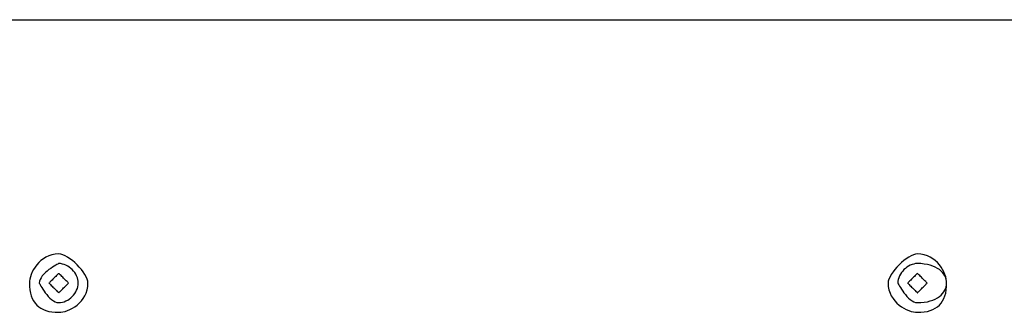
# Model space of a CAD drawing. Extents: x -39 to 39, y -28.8 to 28.8.
# Drawn here: x -8.8 to -6.3, y 9.3 to 10 of the extents above; entities that cross this region are included whole.
import ezdxf

# ---------------------------------------------------------------- set-up
doc = ezdxf.new("R2010")
doc.units = 0
doc.layers.get('0').update_dxf_attribs({"linetype": 'CONTINUOUS'})

msp = doc.modelspace()

# ---------------------------------------------------------------- linework, layer by layer
at = {"color": 0}
for points in [[(-14.1859, 10.0328), (1.2319, 10.0328)], [(-11.4681, 10.0328), (-1.4859, 10.0328)], [(-8.6487, 9.347), (-8.6487, 9.347), (-8.6491, 9.3518), (-8.6508, 9.3574), (-8.6533, 9.3632), (-8.6569, 9.3695), (-8.6611, 9.3758), (-8.666, 9.3821), (-8.6713, 9.3884), (-8.6772, 9.3946), (-8.6831, 9.4002), (-8.6894, 9.4056), (-8.6957, 9.4104), (-8.7021, 9.4148), (-8.7082, 9.4182), (-8.7142, 9.4209), (-8.7198, 9.4226), (-8.7249, 9.4232), (-8.7249, 9.4232), (-8.7339, 9.4226), (-8.7426, 9.4209), (-8.7507, 9.4182), (-8.7582, 9.4148), (-8.7649, 9.4104), (-8.7712, 9.4056), (-8.7769, 9.4002), (-8.782, 9.3946), (-8.7864, 9.3884), (-8.7903, 9.3821), (-8.7936, 9.3758), (-8.7963, 9.3695), (-8.7984, 9.3632), (-8.7999, 9.3574), (-8.8008, 9.3518), (-8.8011, 9.347), (-8.8011, 9.347), (-8.8008, 9.3377), (-8.7999, 9.329), (-8.7984, 9.3209), (-8.7963, 9.3135), (-8.7936, 9.3066), (-8.7903, 9.3003), (-8.7864, 9.2946), (-8.782, 9.2898), (-8.7769, 9.2853), (-8.7712, 9.2814), (-8.7649, 9.2781), (-8.7582, 9.2754), (-8.7507, 9.2733), (-8.7426, 9.2718), (-8.7339, 9.2709), (-8.7249, 9.2708), (-8.7249, 9.2708), (-8.7198, 9.2709), (-8.7142, 9.2718), (-8.7082, 9.2733), (-8.7021, 9.2754), (-8.6957, 9.2781), (-8.6894, 9.2814), (-8.6831, 9.2853), (-8.6772, 9.2898), (-8.6713, 9.2946), (-8.666, 9.3003), (-8.6611, 9.3066), (-8.6569, 9.3135), (-8.6533, 9.3209), (-8.6508, 9.329), (-8.6491, 9.3377), (-8.6487, 9.347)], [(-6.4897, 9.4232), (-6.4897, 9.4232), (-6.4945, 9.4226), (-6.5001, 9.4209), (-6.5059, 9.4182), (-6.5122, 9.4148), (-6.5185, 9.4104), (-6.5248, 9.4056), (-6.5311, 9.4002), (-6.5373, 9.3946), (-6.5429, 9.3884), (-6.5483, 9.3821), (-6.5531, 9.3758), (-6.5575, 9.3695), (-6.5609, 9.3632), (-6.5636, 9.3574), (-6.5653, 9.3518), (-6.5659, 9.347), (-6.5659, 9.347), (-6.5653, 9.3377), (-6.5636, 9.329), (-6.5609, 9.3209), (-6.5575, 9.3135), (-6.5531, 9.3066), (-6.5483, 9.3003), (-6.5429, 9.2946), (-6.5373, 9.2898), (-6.5311, 9.2853), (-6.5248, 9.2814), (-6.5185, 9.2781), (-6.5122, 9.2754), (-6.5059, 9.2733), (-6.5001, 9.2718), (-6.4945, 9.2709), (-6.4897, 9.2708)], [(-6.4897, 9.2708), (-6.4897, 9.2708), (-6.4804, 9.2709), (-6.4717, 9.2718), (-6.4636, 9.2733), (-6.4562, 9.2754), (-6.4493, 9.2781), (-6.443, 9.2814), (-6.4373, 9.2853), (-6.4325, 9.2898), (-6.428, 9.2946), (-6.4241, 9.3003), (-6.4208, 9.3066), (-6.4181, 9.3135), (-6.416, 9.3209), (-6.4145, 9.329), (-6.4136, 9.3377), (-6.4135, 9.347), (-6.4135, 9.347), (-6.4136, 9.3518), (-6.4145, 9.3574), (-6.416, 9.3632), (-6.4181, 9.3695), (-6.4208, 9.3758), (-6.4241, 9.3821), (-6.428, 9.3884), (-6.4325, 9.3946), (-6.4373, 9.4002), (-6.443, 9.4056), (-6.4493, 9.4104), (-6.4562, 9.4148), (-6.4636, 9.4182), (-6.4717, 9.4209), (-6.4804, 9.4226), (-6.4897, 9.4232)], [(-8.6741, 9.347), (-8.6741, 9.347), (-8.6742, 9.3515), (-8.6751, 9.3563), (-8.6763, 9.3608), (-8.6783, 9.3655), (-8.6805, 9.3698), (-8.6833, 9.3741), (-8.6864, 9.3781), (-8.6899, 9.3819), (-8.6935, 9.3852), (-8.6975, 9.3883), (-8.7016, 9.391), (-8.7061, 9.3934), (-8.7106, 9.3952), (-8.7153, 9.3966), (-8.7201, 9.3975), (-8.7249, 9.3978), (-8.7249, 9.3978), (-8.7253, 9.3975), (-8.7269, 9.3966), (-8.7294, 9.3952), (-8.7327, 9.3934), (-8.7365, 9.391), (-8.7409, 9.3883), (-8.7455, 9.3852), (-8.7503, 9.3819), (-8.7548, 9.3781), (-8.7595, 9.3741), (-8.7638, 9.3698), (-8.7677, 9.3655), (-8.7709, 9.3608), (-8.7735, 9.3563), (-8.7751, 9.3515), (-8.7757, 9.347), (-8.7757, 9.347), (-8.7754, 9.3464), (-8.7745, 9.3448), (-8.7731, 9.3422), (-8.7713, 9.339), (-8.7689, 9.3351), (-8.7662, 9.3308), (-8.7631, 9.3261), (-8.7598, 9.3216), (-8.756, 9.3168), (-8.752, 9.3122), (-8.7477, 9.3078), (-8.7434, 9.304), (-8.7387, 9.3007), (-8.7342, 9.2982), (-8.7294, 9.2966), (-8.7249, 9.2962), (-8.7249, 9.2962), (-8.7201, 9.2963), (-8.7153, 9.2972), (-8.7106, 9.2984), (-8.7061, 9.3004), (-8.7016, 9.3026), (-8.6975, 9.3054), (-8.6935, 9.3085), (-8.6899, 9.312), (-8.6864, 9.3156), (-8.6833, 9.3196), (-8.6805, 9.3237), (-8.6783, 9.3282), (-8.6763, 9.3327), (-8.6751, 9.3374), (-8.6742, 9.3422), (-8.6741, 9.347)], [(-6.4897, 9.3978), (-6.4897, 9.3978), (-6.4942, 9.3975), (-6.499, 9.3966), (-6.5035, 9.3952), (-6.5082, 9.3934), (-6.5125, 9.391), (-6.5168, 9.3883), (-6.5208, 9.3852), (-6.5246, 9.3819), (-6.5279, 9.3781), (-6.531, 9.3741), (-6.5337, 9.3698), (-6.5361, 9.3655), (-6.5379, 9.3608), (-6.5393, 9.3563), (-6.5402, 9.3515), (-6.5405, 9.347), (-6.5405, 9.347), (-6.5402, 9.3464), (-6.5393, 9.3448), (-6.5379, 9.3422), (-6.5361, 9.339), (-6.5337, 9.3351), (-6.531, 9.3308), (-6.5279, 9.3261), (-6.5246, 9.3216), (-6.5208, 9.3168), (-6.5168, 9.3122), (-6.5125, 9.3078), (-6.5082, 9.304), (-6.5035, 9.3007), (-6.499, 9.2982), (-6.4942, 9.2966), (-6.4897, 9.2962)], [(-6.4897, 9.2962), (-6.4897, 9.2962), (-6.4804, 9.2963), (-6.4717, 9.2972), (-6.4636, 9.2984), (-6.4562, 9.3004), (-6.4493, 9.3026), (-6.443, 9.3054), (-6.4373, 9.3085), (-6.4325, 9.312), (-6.428, 9.3156), (-6.4241, 9.3196), (-6.4208, 9.3237), (-6.4181, 9.3282), (-6.416, 9.3327), (-6.4145, 9.3374), (-6.4136, 9.3422), (-6.4135, 9.347), (-6.4135, 9.347), (-6.4136, 9.3515), (-6.4145, 9.3563), (-6.416, 9.3608), (-6.4181, 9.3655), (-6.4208, 9.3698), (-6.4241, 9.3741), (-6.428, 9.3781), (-6.4325, 9.3819), (-6.4373, 9.3852), (-6.443, 9.3883), (-6.4493, 9.391), (-6.4562, 9.3934), (-6.4636, 9.3952), (-6.4717, 9.3966), (-6.4804, 9.3975), (-6.4897, 9.3978)], [(-8.6995, 9.347), (-8.6995, 9.347), (-8.6996, 9.3471), (-8.7004, 9.3479), (-8.7016, 9.3491), (-8.7033, 9.3508), (-8.7052, 9.3527), (-8.7074, 9.3549), (-8.7097, 9.3572), (-8.7121, 9.3596), (-8.7144, 9.3619), (-8.7168, 9.3643), (-8.7189, 9.3664), (-8.7209, 9.3684), (-8.7225, 9.37), (-8.7238, 9.3713), (-8.7246, 9.3721), (-8.7249, 9.3724), (-8.7249, 9.3724), (-8.725, 9.3721), (-8.7258, 9.3713), (-8.727, 9.37), (-8.7287, 9.3684), (-8.7306, 9.3664), (-8.7328, 9.3643), (-8.7351, 9.3619), (-8.7375, 9.3596), (-8.7398, 9.3572), (-8.7422, 9.3549), (-8.7443, 9.3527), (-8.7463, 9.3508), (-8.7479, 9.3491), (-8.7492, 9.3479), (-8.75, 9.3471), (-8.7503, 9.347), (-8.7503, 9.347), (-8.75, 9.3467), (-8.7492, 9.3459), (-8.7479, 9.3446), (-8.7463, 9.343), (-8.7443, 9.341), (-8.7422, 9.3389), (-8.7398, 9.3365), (-8.7375, 9.3342), (-8.7351, 9.3318), (-8.7328, 9.3295), (-8.7306, 9.3273), (-8.7287, 9.3254), (-8.727, 9.3237), (-8.7258, 9.3225), (-8.725, 9.3217), (-8.7249, 9.3216), (-8.7249, 9.3216), (-8.7246, 9.3217), (-8.7238, 9.3225), (-8.7225, 9.3237), (-8.7209, 9.3254), (-8.7189, 9.3273), (-8.7168, 9.3295), (-8.7144, 9.3318), (-8.7121, 9.3342), (-8.7097, 9.3365), (-8.7074, 9.3389), (-8.7052, 9.341), (-8.7033, 9.343), (-8.7016, 9.3446), (-8.7004, 9.3459), (-8.6996, 9.3467), (-8.6995, 9.347)], [(-6.4643, 9.347), (-6.4643, 9.347), (-6.4644, 9.3471), (-6.4652, 9.3479), (-6.4664, 9.3491), (-6.4681, 9.3508), (-6.47, 9.3527), (-6.4722, 9.3549), (-6.4745, 9.3572), (-6.4769, 9.3596), (-6.4792, 9.3619), (-6.4816, 9.3643), (-6.4837, 9.3664), (-6.4857, 9.3684), (-6.4873, 9.37), (-6.4886, 9.3713), (-6.4894, 9.3721), (-6.4897, 9.3724), (-6.4897, 9.3724), (-6.4898, 9.3721), (-6.4906, 9.3713), (-6.4918, 9.37), (-6.4935, 9.3684), (-6.4954, 9.3664), (-6.4976, 9.3643), (-6.4999, 9.3619), (-6.5023, 9.3596), (-6.5046, 9.3572), (-6.507, 9.3549), (-6.5091, 9.3527), (-6.5111, 9.3508), (-6.5127, 9.3491), (-6.514, 9.3479), (-6.5148, 9.3471), (-6.5151, 9.347), (-6.5151, 9.347), (-6.5148, 9.3467), (-6.514, 9.3459), (-6.5127, 9.3446), (-6.5111, 9.343), (-6.5091, 9.341), (-6.507, 9.3389), (-6.5046, 9.3365), (-6.5023, 9.3342), (-6.4999, 9.3318), (-6.4976, 9.3295), (-6.4954, 9.3273), (-6.4935, 9.3254), (-6.4918, 9.3237), (-6.4906, 9.3225), (-6.4898, 9.3217), (-6.4897, 9.3216), (-6.4897, 9.3216), (-6.4894, 9.3217), (-6.4886, 9.3225), (-6.4873, 9.3237), (-6.4857, 9.3254), (-6.4837, 9.3273), (-6.4816, 9.3295), (-6.4792, 9.3318), (-6.4769, 9.3342), (-6.4745, 9.3365), (-6.4722, 9.3389), (-6.47, 9.341), (-6.4681, 9.343), (-6.4664, 9.3446), (-6.4652, 9.3459), (-6.4644, 9.3467), (-6.4643, 9.347)]]:
    msp.add_lwpolyline(points, dxfattribs=at)

doc.saveas('drawing.dxf')
